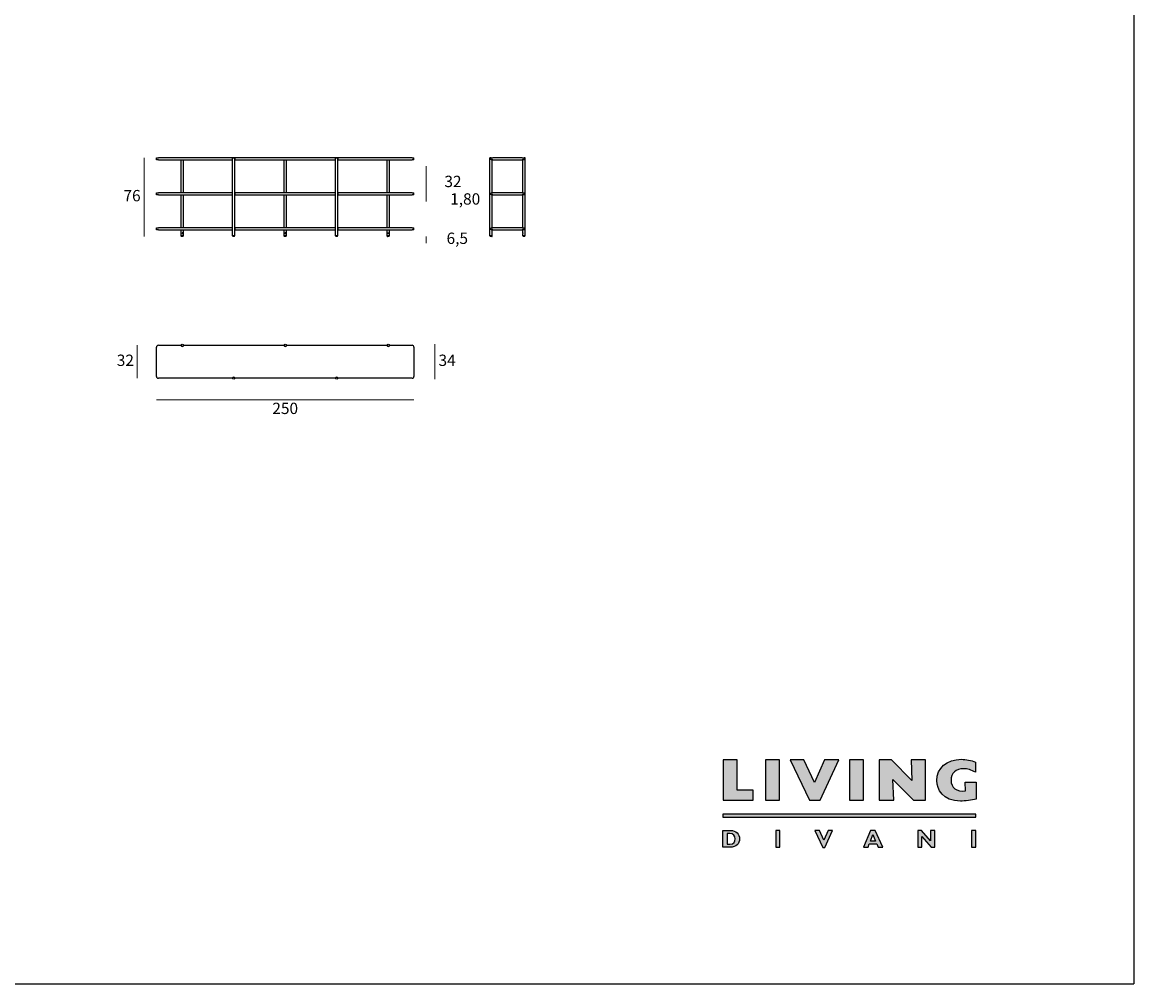
# Model space of a CAD drawing. Units: millimetres. Extents: x -484 to 2325, y -1505 to 729.
# Drawn here: x 1246 to 2325, y -1177 to -243 of the extents above; entities that cross this region are included whole.
import ezdxf

# ---------------------------------------------------------------- set-up
doc = ezdxf.new("R2010")
doc.units = ezdxf.units.MM
doc.layers.add('elemento', color=7, linetype='Continuous', lineweight=25)
doc.layers.add('quote', color=7, linetype='Continuous', lineweight=18)
doc.styles.add('quote1_5', font='tahoma.ttf', dxfattribs={"height": 11})
doc.dimstyles.new('1_5$0', dxfattribs={"dimtxt": 1, "dimasz": 0, "dimexe": 0, "dimexo": 30, "dimgap": 4, "dimtad": 2, "dimtih": 1, "dimtoh": 1, "dimdec": 0, "dimzin": 1, "dimtxsty": 'quote1_5', "dimcen": 0, "dimse1": 1, "dimse2": 1, "dimclrd": 256, "dimclre": 256, "dimclrt": 256, "dimadec": 0, "dimazin": 0, "dimtfac": 1, "dimtdec": 0, "dimtmove": 2, "dimatfit": 3, "dimfxl": 1, "dimlwd": -1, "dimlwe": -1, "dimarcsym": 0})

# ---------------------------------------------------------------- blocks, each defined once
blk = doc.blocks.new('*D37')
at = {"layer": 'Defpoints', "color": 0, "transparency": 16777216}
for p in [(1376.5, -586.8), (1626.5, -586.8), (1626.5, -609.5)]:
    blk.add_point(p, dxfattribs=at)
at = {"layer": 'quote', "transparency": 16777216}
blk.add_line((1376.5, -609.5), (1626.5, -609.5), dxfattribs=at)
at = {"layer": 'quote', "transparency": 16777216, "insert": (1501.5, -619.3), "char_height": 11, "attachment_point": 5, "style": 'quote1_5'}
blk.add_mtext('250', dxfattribs=at)
blk = doc.blocks.new('*D38')
at = {"layer": 'Defpoints', "color": 0, "transparency": 16777216}
for p in [(1601.5, -555.5), (1551.5, -589.6), (1646.9, -589.6)]:
    blk.add_point(p, dxfattribs=at)
at = {"layer": 'quote', "transparency": 16777216}
blk.add_line((1646.9, -555.5), (1646.9, -589.6), dxfattribs=at)
at = {"layer": 'quote', "transparency": 16777216, "insert": (1658.7, -572.6), "char_height": 11, "attachment_point": 5, "style": 'quote1_5'}
blk.add_mtext('34', dxfattribs=at)
blk = doc.blocks.new('*D39')
at = {"layer": 'Defpoints', "color": 0, "transparency": 16777216}
for p in [(1378.3, -556.6), (1357.9, -588.6), (1378.3, -588.6)]:
    blk.add_point(p, dxfattribs=at)
at = {"layer": 'quote', "transparency": 16777216}
blk.add_line((1357.9, -556.6), (1357.9, -588.6), dxfattribs=at)
at = {"layer": 'quote', "transparency": 16777216, "insert": (1346.3, -572.6), "char_height": 11, "attachment_point": 5, "style": 'quote1_5'}
blk.add_mtext('32', dxfattribs=at)
blk = doc.blocks.new('*D50')
at = {"layer": 'Defpoints', "color": 0, "transparency": 16777216}
for p in [(1626.5, -382.8), (1626.5, -415), (1638.5, -415)]:
    blk.add_point(p, dxfattribs=at)
at = {"layer": 'quote', "transparency": 16777216}
blk.add_line((1638.5, -382.8), (1638.5, -415), dxfattribs=at)
at = {"layer": 'quote', "transparency": 16777216, "insert": (1664.4, -398.9), "char_height": 11, "attachment_point": 5, "style": 'quote1_5'}
blk.add_mtext('32', dxfattribs=at)
blk = doc.blocks.new('*D51')
at = {"layer": 'Defpoints', "color": 0, "transparency": 16777216}
for p in [(1626.5, -415), (1626.5, -416.8), (1638.5, -416.8)]:
    blk.add_point(p, dxfattribs=at)
at = {"layer": 'quote', "transparency": 16777216}
blk.add_line((1638.5, -415), (1638.5, -416.8), dxfattribs=at)
at = {"layer": 'quote', "transparency": 16777216, "insert": (1676.3, -415.9), "char_height": 11, "attachment_point": 5, "style": 'quote1_5'}
blk.add_mtext('1,80', dxfattribs=at)
blk = doc.blocks.new('*D52')
at = {"layer": 'Defpoints', "color": 0, "transparency": 16777216}
for p in [(1626.5, -450.8), (1638.5, -450.8), (1602.3, -457.3)]:
    blk.add_point(p, dxfattribs=at)
at = {"layer": 'quote', "transparency": 16777216}
blk.add_line((1638.5, -457.3), (1638.5, -450.8), dxfattribs=at)
at = {"layer": 'quote', "transparency": 16777216, "insert": (1668.6, -454.1), "char_height": 11, "attachment_point": 5, "style": 'quote1_5'}
blk.add_mtext('6,5', dxfattribs=at)
blk = doc.blocks.new('*D55')
at = {"layer": 'Defpoints', "color": 0, "transparency": 16777216}
for p in [(1364.5, -374.6), (1376.5, -374.6), (1400.7, -450.8)]:
    blk.add_point(p, dxfattribs=at)
at = {"layer": 'quote', "transparency": 16777216}
blk.add_line((1364.5, -450.8), (1364.5, -374.6), dxfattribs=at)
at = {"layer": 'quote', "transparency": 16777216, "insert": (1352.8, -412.7), "char_height": 11, "attachment_point": 5, "style": 'quote1_5'}
blk.add_mtext('76', dxfattribs=at)

msp = doc.modelspace()

# ---------------------------------------------------------------- hatches: boundary and pattern name
at = {"lineweight": 0, "transparency": 33554687}
h = msp.add_hatch(color=256, dxfattribs=at)
h.dxf.hatch_style = 1
edge = h.paths.add_edge_path()
edge.add_spline(control_points=[(2162.002, -989.296), (2153.441, -990.507), (2148.008, -986.235), (2148.008, -979.124)], knot_values=[2, 2, 2, 2, 3, 3, 3, 3], degree=3, periodic=0)
edge.add_spline(control_points=[(2148.008, -979.124), (2148.008, -972.414), (2152.871, -967.906), (2160.089, -967.906)], knot_values=[3, 3, 3, 3, 4, 4, 4, 4], degree=3, periodic=0)
edge.add_spline(control_points=[(2160.089, -967.906), (2163.78, -967.906), (2167.781, -969.063), (2171.829, -971.261), (2171.829, -971.261), (2171.829, -961.376), (2171.829, -961.376)], knot_values=[4, 4, 4, 4, 5, 5, 5, 6, 6, 6, 6], degree=3, periodic=0)
edge.add_spline(control_points=[(2171.829, -961.376), (2167.488, -959.642), (2162.749, -958.718), (2158.067, -958.718)], knot_values=[6, 6, 6, 6, 7, 7, 7, 7], degree=3, periodic=0)
edge.add_spline(control_points=[(2158.067, -958.718), (2143.904, -958.718), (2134.192, -967.156), (2134.192, -979.415)], knot_values=[7, 7, 7, 7, 8, 8, 8, 8], degree=3, periodic=0)
edge.add_spline(control_points=[(2134.192, -979.415), (2134.192, -988.024), (2140.147, -999.238), (2157.083, -999.238)], knot_values=[8, 8, 8, 8, 9, 9, 9, 9], degree=3, periodic=0)
edge.add_spline(control_points=[(2157.083, -999.238), (2161.819, -999.238), (2167.955, -998.494), (2172.576, -997.388), (2172.576, -997.388), (2172.576, -993.281), (2172.576, -989.174)], knot_values=[9, 9, 9, 9, 10, 10, 10, 10.5, 10.5, 10.5, 10.5], degree=3, periodic=0)
edge.add_spline(control_points=[(2172.576, -989.174), (2172.576, -985.067), (2172.576, -980.96), (2172.576, -980.96), (2172.576, -980.96), (2169.893, -980.96), (2167.21, -980.96)], knot_values=[10.5, 10.5, 10.5, 10.5, 11, 11, 11, 11.5, 11.5, 11.5, 11.5], degree=3, periodic=0)
edge.add_spline(control_points=[(2167.21, -980.96), (2164.527, -980.96), (2161.844, -980.96), (2161.844, -980.96)], knot_values=[0.5, 0.5, 0.5, 0.5, 1, 1, 1, 1], degree=3, periodic=0)
edge.add_spline(control_points=[(2161.844, -980.96), (2161.844, -980.96), (2162.002, -989.296), (2162.002, -989.296)], knot_values=[1.00001, 1.00001, 1.00001, 1.00001, 2, 2, 2, 2], degree=3, periodic=0)
edge = h.paths.add_edge_path()
edge.add_spline(control_points=[(1942.689, -1036.021), (1942.689, -1031.54), (1939.628, -1027.831), (1933.658, -1027.831)], knot_values=[3, 3, 3, 3, 4, 4, 4, 4], degree=3, periodic=0)
edge.add_spline(control_points=[(1933.658, -1027.831), (1933.658, -1027.831), (1926.458, -1027.831), (1926.458, -1027.831)], knot_values=[4.00001, 4.00001, 4.00001, 4.00001, 4.99999, 4.99999, 4.99999, 4.99999], degree=3, periodic=0)
edge.add_spline(control_points=[(1926.458, -1027.831), (1926.458, -1027.831), (1926.458, -1031.913), (1926.458, -1035.996)], knot_values=[0, 0, 0, 0, 0.5, 0.5, 0.5, 0.5], degree=3, periodic=0)
edge.add_spline(control_points=[(1926.458, -1035.996), (1926.458, -1040.078), (1926.458, -1044.161), (1926.458, -1044.161)], knot_values=[0.5, 0.5, 0.5, 0.5, 1, 1, 1, 1], degree=3, periodic=0)
edge.add_spline(control_points=[(1926.458, -1044.161), (1926.458, -1044.161), (1933.206, -1044.161), (1933.206, -1044.161)], knot_values=[1.00001, 1.00001, 1.00001, 1.00001, 2, 2, 2, 2], degree=3, periodic=0)
edge.add_spline(control_points=[(1933.206, -1044.161), (1939.719, -1044.161), (1942.689, -1040.715), (1942.689, -1036.021)], knot_values=[2, 2, 2, 2, 3, 3, 3, 3], degree=3, periodic=0)
edge = h.paths.add_edge_path(flags=16)
edge.add_spline(control_points=[(1933.137, -1030.824), (1936.994, -1030.824), (1938.499, -1033.194), (1938.499, -1035.994)], knot_values=[1, 1, 1, 1, 2, 2, 2, 2], degree=3, periodic=0)
edge.add_spline(control_points=[(1938.499, -1035.994), (1938.499, -1038.392), (1937.275, -1041.168), (1933.186, -1041.168), (1933.186, -1041.168), (1933.02, -1041.168), (1932.772, -1041.168)], knot_values=[2, 2, 2, 2, 3, 3, 3, 3.250015, 3.250015, 3.250015, 3.250015], degree=3, periodic=0)
edge.add_spline(control_points=[(1932.772, -1041.168), (1932.523, -1041.168), (1932.191, -1041.168), (1931.86, -1041.168)], knot_values=[3.250015, 3.250015, 3.250015, 3.250015, 3.50001, 3.50001, 3.50001, 3.50001], degree=3, periodic=0)
edge.add_spline(control_points=[(1931.86, -1041.168), (1931.694, -1041.168), (1931.528, -1041.168), (1931.373, -1041.168)], knot_values=[3.50001, 3.50001, 3.50001, 3.50001, 3.6250075, 3.6250075, 3.6250075, 3.6250075], degree=3, periodic=0)
edge.add_spline(control_points=[(1931.373, -1041.168), (1931.217, -1041.168), (1931.072, -1041.168), (1930.948, -1041.168)], knot_values=[3.6250075, 3.6250075, 3.6250075, 3.6250075, 3.750005, 3.750005, 3.750005, 3.750005], degree=3, periodic=0)
edge.add_spline(control_points=[(1930.948, -1041.168), (1930.885, -1041.168), (1930.828, -1041.168), (1930.778, -1041.168)], knot_values=[3.750005, 3.750005, 3.750005, 3.750005, 3.81250375, 3.81250375, 3.81250375, 3.81250375], degree=3, periodic=0)
edge.add_spline(control_points=[(1930.778, -1041.168), (1930.727, -1041.168), (1930.683, -1041.168), (1930.647, -1041.168)], knot_values=[3.81250375, 3.81250375, 3.81250375, 3.81250375, 3.8750025, 3.8750025, 3.8750025, 3.8750025], degree=3, periodic=0)
edge.add_spline(control_points=[(1930.647, -1041.168), (1930.629, -1041.168), (1930.613, -1041.168), (1930.599, -1041.168)], knot_values=[3.8750025, 3.8750025, 3.8750025, 3.8750025, 3.90625188, 3.90625188, 3.90625188, 3.90625188], degree=3, periodic=0)
edge.add_spline(control_points=[(1930.599, -1041.168), (1930.585, -1041.168), (1930.573, -1041.168), (1930.563, -1041.168)], knot_values=[3.90625188, 3.90625188, 3.90625188, 3.90625188, 3.93750125, 3.93750125, 3.93750125, 3.93750125], degree=3, periodic=0)
edge.add_spline(control_points=[(1930.563, -1041.168), (1930.558, -1041.168), (1930.554, -1041.168), (1930.55, -1041.168)], knot_values=[3.93750125, 3.93750125, 3.93750125, 3.93750125, 3.95312594, 3.95312594, 3.95312594, 3.95312594], degree=3, periodic=0)
edge.add_spline(control_points=[(1930.55, -1041.168), (1930.546, -1041.168), (1930.543, -1041.168), (1930.541, -1041.168)], knot_values=[3.95312594, 3.95312594, 3.95312594, 3.95312594, 3.96875062, 3.96875062, 3.96875062, 3.96875062], degree=3, periodic=0)
edge.add_spline(control_points=[(1930.541, -1041.168), (1930.54, -1041.168), (1930.538, -1041.168), (1930.537, -1041.168)], knot_values=[3.96875062, 3.96875062, 3.96875062, 3.96875062, 3.97656297, 3.97656297, 3.97656297, 3.97656297], degree=3, periodic=0)
edge.add_spline(control_points=[(1930.537, -1041.168), (1930.537, -1041.168), (1930.536, -1041.168), (1930.535, -1041.168)], knot_values=[3.97656297, 3.97656297, 3.97656297, 3.97656297, 3.98437531, 3.98437531, 3.98437531, 3.98437531], degree=3, periodic=0)
edge.add_spline(control_points=[(1930.535, -1041.168), (1930.535, -1041.168), (1930.534, -1041.168), (1930.534, -1041.168)], knot_values=[3.98437531, 3.98437531, 3.98437531, 3.98437531, 3.98828148, 3.98828148, 3.98828148, 3.98828148], degree=3, periodic=0)
edge.add_spline(control_points=[(1930.534, -1041.168), (1930.534, -1041.168), (1930.534, -1041.168), (1930.534, -1041.168)], knot_values=[3.98828148, 3.98828148, 3.98828148, 3.98828148, 3.99218765, 3.99218765, 3.99218765, 3.99218765], degree=3, periodic=0)
edge.add_spline(control_points=[(1930.534, -1041.168), (1930.534, -1041.168), (1930.533, -1041.168), (1930.533, -1041.168)], knot_values=[3.99218765, 3.99218765, 3.99218765, 3.99218765, 3.99414074, 3.99414074, 3.99414074, 3.99414074], degree=3, periodic=0)
edge.add_spline(control_points=[(1930.533, -1041.168), (1930.533, -1041.168), (1930.533, -1041.168), (1930.533, -1041.168)], knot_values=[3.99414074, 3.99414074, 3.99414074, 3.99414074, 3.99609381, 3.99609381, 3.99609381, 3.99609381], degree=3, periodic=0)
edge.add_spline(control_points=[(1930.533, -1041.168), (1930.533, -1041.168), (1930.533, -1041.168), (1930.533, -1041.168)], knot_values=[3.99609381, 3.99609381, 3.99609381, 3.99609381, 3.99707037, 3.99707037, 3.99707037, 3.99707037], degree=3, periodic=0)
edge.add_spline(control_points=[(1930.533, -1041.168), (1930.533, -1041.168), (1930.533, -1041.168), (1930.533, -1041.168)], knot_values=[3.99707037, 3.99707037, 3.99707037, 3.99707037, 3.99804687, 3.99804687, 3.99804687, 3.99804687], degree=3, periodic=0)
edge.add_spline(control_points=[(1930.533, -1041.168), (1930.533, -1041.168), (1930.533, -1041.168), (1930.533, -1041.168), (1930.533, -1041.168), (1930.533, -1038.582), (1930.533, -1035.996)], knot_values=[3.99804687, 3.99804687, 3.99804687, 3.99804687, 4, 4, 4, 4.49999, 4.49999, 4.49999, 4.49999], degree=3, periodic=0)
edge.add_spline(control_points=[(1930.533, -1035.996), (1930.533, -1033.41), (1930.533, -1030.824), (1930.533, -1030.824)], knot_values=[4.49999, 4.49999, 4.49999, 4.49999, 5, 5, 5, 5], degree=3, periodic=0)
edge.add_spline(control_points=[(1930.533, -1030.824), (1930.533, -1030.824), (1933.137, -1030.824), (1933.137, -1030.824)], knot_values=[0.00001, 0.00001, 0.00001, 0.00001, 1, 1, 1, 1], degree=3, periodic=0)
at = {"transparency": 33554687}
h = msp.add_hatch(color=0, dxfattribs=at)
h.dxf.hatch_style = 2
h.paths.add_polyline_path([(1926.634, -998.494), (1955.928, -998.494), (1955.928, -988.609), (1940.441, -988.609), (1940.441, -959.084), (1926.634, -959.084)])
h = msp.add_hatch(color=0, dxfattribs=at)
h.dxf.hatch_style = 2
h.paths.add_polyline_path([(1967.813, -998.494), (1981.621, -998.494), (1981.621, -959.084), (1967.813, -959.084)])
h = msp.add_hatch(color=0, dxfattribs=at)
h.dxf.hatch_style = 2
h.paths.add_polyline_path([(2039.054, -959.073), (2025.279, -959.073), (2015.455, -981.146), (2005.12, -959.073), (1991.7, -959.073), (2010.643, -998.494), (2020.964, -998.494)])
h = msp.add_hatch(color=0, dxfattribs=at)
h.dxf.hatch_style = 2
h.paths.add_polyline_path([(2049.384, -998.494), (2063.191, -998.494), (2063.191, -959.084), (2049.384, -959.084)])
h = msp.add_hatch(color=0, dxfattribs=at)
h.dxf.hatch_style = 2
h.paths.add_polyline_path([(2078.348, -998.494), (2092.33, -998.494), (2091.577, -978.265), (2111.509, -998.494), (2123.3, -998.494), (2123.3, -959.084), (2109.318, -959.084), (2110.06, -979.31), (2090.133, -959.084), (2078.348, -959.084)])
h = msp.add_hatch(color=0, dxfattribs=at)
h.dxf.hatch_style = 2
h.paths.add_polyline_path([(1926.514, -1014.791), (2172.155, -1014.791), (2172.155, -1011.96), (1926.514, -1011.96)])
h = msp.add_hatch(color=0, dxfattribs=at)
h.dxf.hatch_style = 2
h.paths.add_polyline_path([(1981.927, -1027.831), (1977.852, -1027.831), (1977.852, -1044.161), (1981.927, -1044.161)])
h = msp.add_hatch(color=0, dxfattribs=at)
h.dxf.hatch_style = 2
h.paths.add_polyline_path([(2033.014, -1027.831), (2028.633, -1027.831), (2024.54, -1037.147), (2020.225, -1027.831), (2015.795, -1027.831), (2023.698, -1044.381), (2025.473, -1044.381)])
h = msp.add_hatch(color=0, dxfattribs=at)
h.dxf.hatch_style = 2
h.paths.add_polyline_path([(2074.801, -1038.081), (2069.774, -1038.081), (2072.171, -1031.733)])
h.paths.add_polyline_path([(2074.469, -1027.831), (2069.753, -1027.831), (2063.163, -1044.161), (2067.476, -1044.161), (2068.695, -1040.931), (2076.003, -1040.931), (2077.339, -1044.161), (2081.725, -1044.161)])
h = msp.add_hatch(color=0, dxfattribs=at)
h.dxf.hatch_style = 2
h.paths.add_polyline_path([(2132.178, -1027.831), (2128.11, -1027.831), (2128.11, -1037.813), (2119.397, -1027.831), (2115.654, -1027.831), (2115.654, -1044.161), (2119.722, -1044.161), (2119.722, -1033.698), (2128.758, -1044.161), (2132.178, -1044.161)])
h = msp.add_hatch(color=0, dxfattribs=at)
h.dxf.hatch_style = 2
h.paths.add_polyline_path([(2172.094, -1027.831), (2168.021, -1027.831), (2168.021, -1044.161), (2172.094, -1044.161)])

# ---------------------------------------------------------------- linework, layer by layer
at = {"color": 8}
for p in [(2325.468, 691.033), (-484.134, -1176.715)]:
    msp.add_line(p, (2325.468, -1176.715), dxfattribs=at)
at = {"color": 0, "transparency": 33554687}
for points in [[(1926.634, -998.494), (1955.928, -998.494), (1955.928, -988.609), (1940.441, -988.609), (1940.441, -959.084), (1926.634, -959.084), (1926.634, -998.494)], [(1967.813, -998.494), (1981.621, -998.494), (1981.621, -959.084), (1967.813, -959.084), (1967.813, -998.494)], [(2039.054, -959.073), (2025.279, -959.073), (2015.455, -981.146), (2005.12, -959.073), (1991.7, -959.073), (2010.643, -998.494), (2020.964, -998.494), (2039.054, -959.073)], [(2049.384, -998.494), (2063.191, -998.494), (2063.191, -959.084), (2049.384, -959.084), (2049.384, -998.494)], [(2078.348, -998.494), (2092.33, -998.494), (2091.577, -978.265), (2111.509, -998.494), (2123.3, -998.494), (2123.3, -959.084), (2109.318, -959.084), (2110.06, -979.31), (2090.133, -959.084), (2078.348, -959.084), (2078.348, -998.494)], [(1926.514, -1014.791), (2172.155, -1014.791), (2172.155, -1011.96), (1926.514, -1011.96), (1926.514, -1014.791)], [(1981.927, -1027.831), (1977.852, -1027.831), (1977.852, -1044.161), (1981.927, -1044.161), (1981.927, -1027.831)], [(2033.014, -1027.831), (2028.633, -1027.831), (2024.54, -1037.147), (2020.225, -1027.831), (2015.795, -1027.831), (2023.698, -1044.381), (2025.473, -1044.381), (2033.014, -1027.831)], [(2074.469, -1027.831), (2069.753, -1027.831), (2063.163, -1044.161), (2067.476, -1044.161), (2068.695, -1040.931), (2076.003, -1040.931), (2077.339, -1044.161), (2081.725, -1044.161), (2074.469, -1027.831)], [(2074.801, -1038.081), (2069.774, -1038.081), (2072.171, -1031.733), (2074.801, -1038.081)], [(2132.178, -1027.831), (2128.11, -1027.831), (2128.11, -1037.813), (2119.397, -1027.831), (2115.654, -1027.831), (2115.654, -1044.161), (2119.722, -1044.161), (2119.722, -1033.698), (2128.758, -1044.161), (2132.178, -1044.161), (2132.178, -1027.831)], [(2172.094, -1027.831), (2168.021, -1027.831), (2168.021, -1044.161), (2172.094, -1044.161), (2172.094, -1027.831)]]:
    msp.add_lwpolyline(points, dxfattribs=at)
for points, knots in [([(2172.576, -980.96), (2172.576, -980.96), (2161.844, -980.96), (2161.844, -980.96), (2161.844, -980.96), (2162.002, -989.296), (2162.002, -989.296), (2153.441, -990.507), (2148.008, -986.235), (2148.008, -979.124), (2148.008, -972.414), (2152.871, -967.906), (2160.089, -967.906), (2163.78, -967.906), (2167.781, -969.063), (2171.829, -971.261), (2171.829, -971.261), (2171.829, -961.376), (2171.829, -961.376), (2167.488, -959.642), (2162.749, -958.718), (2158.067, -958.718), (2143.904, -958.718), (2134.192, -967.156), (2134.192, -979.415), (2134.192, -988.024), (2140.147, -999.238), (2157.083, -999.238), (2161.819, -999.238), (2167.955, -998.494), (2172.576, -997.388), (2172.576, -997.388), (2172.576, -980.96), (2172.576, -980.96)], [0, 0, 0, 0, 1, 1, 1, 2, 2, 2, 3, 3, 3, 4, 4, 4, 5, 5, 5, 6, 6, 6, 7, 7, 7, 8, 8, 8, 9, 9, 9, 10, 10, 10, 11, 11, 11, 11]), ([(1926.458, -1027.831), (1926.458, -1027.831), (1926.458, -1044.161), (1926.458, -1044.161), (1926.458, -1044.161), (1933.206, -1044.161), (1933.206, -1044.161), (1939.719, -1044.161), (1942.689, -1040.715), (1942.689, -1036.021), (1942.689, -1031.54), (1939.628, -1027.831), (1933.658, -1027.831), (1933.658, -1027.831), (1926.458, -1027.831), (1926.458, -1027.831)], [0, 0, 0, 0, 1, 1, 1, 2, 2, 2, 3, 3, 3, 4, 4, 4, 5, 5, 5, 5]), ([(1930.533, -1030.824), (1930.533, -1030.824), (1933.137, -1030.824), (1933.137, -1030.824), (1936.994, -1030.824), (1938.499, -1033.194), (1938.499, -1035.994), (1938.499, -1038.392), (1937.275, -1041.168), (1933.186, -1041.168), (1933.186, -1041.168), (1930.533, -1041.168), (1930.533, -1041.168), (1930.533, -1041.168), (1930.533, -1030.824), (1930.533, -1030.824)], [0, 0, 0, 0, 1, 1, 1, 2, 2, 2, 3, 3, 3, 4, 4, 4, 5, 5, 5, 5])]:
    msp.add_open_spline(points, degree=3, knots=knots, dxfattribs=at)
at = {"layer": 'elemento'}
for p, q in [((1376.529, -376.379), (1376.529, -374.579)), ((1376.529, -374.579), (1378.329, -374.579)), ((1378.329, -376.379), (1376.529, -376.379)), ((1450.42, -374.579), (1378.329, -374.579)), ((1378.329, -376.379), (1450.42, -376.379)), ((1400.429, -408.579), (1400.429, -376.379)), ((1402.629, -408.579), (1402.629, -376.379)), ((1450.42, -374.579), (1450.479, -374.579)), ((1450.42, -376.379), (1450.42, -374.579)), ((1450.429, -374.679), (1450.42, -374.679)), ((1450.42, -374.679), (1450.429, -374.679)), ((1450.42, -374.779), (1450.429, -374.779)), ((1450.429, -374.779), (1450.42, -374.779)), ((1450.42, -376.279), (1450.429, -376.279)), ((1450.429, -376.279), (1450.42, -376.279)), ((1450.429, -376.379), (1450.42, -376.379)), ((1450.479, -374.579), (1450.429, -374.629)), ((1452.629, -374.629), (1450.429, -374.629)), ((1450.429, -450.329), (1450.429, -374.629)), ((1450.479, -374.579), (1452.579, -374.579)), ((1452.579, -374.579), (1452.638, -374.579)), ((1452.579, -374.579), (1452.629, -374.629)), ((1452.629, -450.329), (1452.629, -374.629)), ((1452.638, -374.679), (1452.629, -374.679)), ((1452.629, -374.679), (1452.638, -374.679)), ((1452.629, -374.779), (1452.638, -374.779)), ((1452.638, -374.779), (1452.629, -374.779)), ((1452.629, -376.279), (1452.638, -376.279)), ((1452.638, -376.279), (1452.629, -376.279)), ((1452.638, -376.379), (1452.629, -376.379)), ((1452.638, -374.579), (1452.638, -376.379)), ((1550.42, -374.579), (1452.638, -374.579)), ((1452.638, -376.379), (1550.42, -376.379)), ((1500.429, -408.579), (1500.429, -376.379)), ((1502.629, -408.579), (1502.629, -376.379)), ((1550.42, -374.579), (1550.479, -374.579)), ((1550.42, -376.379), (1550.42, -374.579)), ((1550.429, -374.679), (1550.42, -374.679)), ((1550.42, -374.679), (1550.429, -374.679)), ((1550.42, -374.779), (1550.429, -374.779)), ((1550.429, -374.779), (1550.42, -374.779)), ((1550.42, -376.279), (1550.429, -376.279)), ((1550.429, -376.279), (1550.42, -376.279)), ((1550.429, -376.379), (1550.42, -376.379)), ((1550.479, -374.579), (1550.429, -374.629)), ((1552.629, -374.629), (1550.429, -374.629)), ((1550.429, -450.329), (1550.429, -374.629)), ((1550.479, -374.579), (1552.579, -374.579)), ((1552.579, -374.579), (1552.638, -374.579)), ((1552.579, -374.579), (1552.629, -374.629)), ((1552.629, -450.329), (1552.629, -374.629)), ((1552.638, -374.679), (1552.629, -374.679)), ((1552.629, -374.679), (1552.638, -374.679)), ((1552.629, -374.779), (1552.638, -374.779)), ((1552.638, -374.779), (1552.629, -374.779)), ((1552.629, -376.279), (1552.638, -376.279)), ((1552.638, -376.279), (1552.629, -376.279)), ((1552.638, -376.379), (1552.629, -376.379)), ((1552.638, -374.579), (1552.638, -376.379)), ((1624.729, -374.579), (1552.638, -374.579)), ((1552.638, -376.379), (1624.729, -376.379)), ((1600.429, -408.579), (1600.429, -376.379)), ((1602.629, -408.579), (1602.629, -376.379)), ((1624.729, -374.579), (1626.529, -374.579)), ((1626.529, -376.379), (1624.729, -376.379)), ((1626.529, -376.379), (1626.529, -374.579)), ((1700.403, -374.579), (1700.353, -374.629)), ((1701.403, -374.629), (1700.353, -374.629)), ((1700.353, -450.329), (1700.353, -374.629)), ((1700.403, -374.579), (1701.403, -374.579)), ((1701.403, -374.579), (1703.203, -374.579)), ((1701.403, -376.379), (1701.403, -374.579)), ((1703.203, -376.379), (1701.403, -376.379)), ((1702.553, -408.579), (1702.553, -376.379)), ((1731.603, -374.579), (1703.203, -374.579)), ((1703.203, -376.379), (1731.603, -376.379)), ((1731.603, -374.579), (1733.403, -374.579)), ((1733.403, -376.379), (1731.603, -376.379)), ((1732.253, -408.579), (1732.253, -376.379)), ((1733.403, -376.379), (1733.403, -374.579)), ((1733.403, -374.579), (1734.403, -374.579)), ((1734.453, -374.629), (1733.403, -374.629)), ((1734.403, -374.579), (1734.453, -374.629)), ((1734.453, -450.329), (1734.453, -374.629)), ((1376.529, -410.379), (1376.529, -408.579)), ((1376.529, -408.579), (1378.329, -408.579)), ((1450.42, -408.579), (1378.329, -408.579)), ((1450.42, -408.579), (1450.429, -408.579)), ((1450.42, -410.379), (1450.42, -408.579)), ((1450.429, -408.679), (1450.42, -408.679)), ((1450.42, -408.679), (1450.429, -408.679)), ((1450.42, -408.779), (1450.429, -408.779)), ((1450.429, -408.779), (1450.42, -408.779)), ((1452.629, -408.579), (1452.638, -408.579)), ((1452.638, -408.679), (1452.629, -408.679)), ((1452.629, -408.679), (1452.638, -408.679)), ((1452.629, -408.779), (1452.638, -408.779)), ((1452.638, -408.779), (1452.629, -408.779)), ((1452.638, -408.579), (1452.638, -410.379)), ((1550.42, -408.579), (1452.638, -408.579)), ((1550.42, -408.579), (1550.429, -408.579)), ((1550.42, -410.379), (1550.42, -408.579)), ((1550.429, -408.679), (1550.42, -408.679)), ((1550.42, -408.679), (1550.429, -408.679)), ((1550.42, -408.779), (1550.429, -408.779)), ((1550.429, -408.779), (1550.42, -408.779)), ((1552.629, -408.579), (1552.638, -408.579)), ((1552.638, -408.679), (1552.629, -408.679)), ((1552.629, -408.679), (1552.638, -408.679)), ((1552.629, -408.779), (1552.638, -408.779)), ((1552.638, -408.779), (1552.629, -408.779)), ((1552.638, -408.579), (1552.638, -410.379)), ((1624.729, -408.579), (1552.638, -408.579)), ((1624.729, -408.579), (1626.529, -408.579)), ((1626.529, -410.379), (1626.529, -408.579)), ((1701.403, -408.579), (1703.203, -408.579)), ((1701.403, -410.379), (1701.403, -408.579)), ((1731.603, -408.579), (1703.203, -408.579)), ((1731.603, -408.579), (1733.403, -408.579)), ((1733.403, -410.379), (1733.403, -408.579)), ((1378.329, -410.379), (1376.529, -410.379)), ((1378.329, -410.379), (1450.42, -410.379)), ((1400.429, -442.579), (1400.429, -410.379)), ((1402.629, -442.579), (1402.629, -410.379)), ((1450.42, -410.279), (1450.429, -410.279)), ((1450.429, -410.279), (1450.42, -410.279)), ((1450.429, -410.379), (1450.42, -410.379)), ((1452.629, -410.279), (1452.638, -410.279)), ((1452.638, -410.279), (1452.629, -410.279)), ((1452.638, -410.379), (1452.629, -410.379)), ((1452.638, -410.379), (1550.42, -410.379)), ((1500.429, -442.579), (1500.429, -410.379)), ((1502.629, -442.579), (1502.629, -410.379)), ((1550.42, -410.279), (1550.429, -410.279)), ((1550.429, -410.279), (1550.42, -410.279)), ((1550.429, -410.379), (1550.42, -410.379)), ((1552.629, -410.279), (1552.638, -410.279)), ((1552.638, -410.279), (1552.629, -410.279)), ((1552.638, -410.379), (1552.629, -410.379)), ((1552.638, -410.379), (1624.729, -410.379)), ((1600.429, -442.579), (1600.429, -410.379)), ((1602.629, -442.579), (1602.629, -410.379)), ((1626.529, -410.379), (1624.729, -410.379)), ((1703.203, -410.379), (1701.403, -410.379)), ((1702.553, -442.579), (1702.553, -410.379)), ((1703.203, -410.379), (1731.603, -410.379)), ((1733.403, -410.379), (1731.603, -410.379)), ((1732.253, -442.579), (1732.253, -410.379)), ((1376.529, -444.379), (1376.529, -442.579)), ((1376.529, -442.579), (1378.329, -442.579)), ((1378.329, -444.379), (1376.529, -444.379)), ((1450.42, -442.579), (1378.329, -442.579)), ((1378.329, -444.379), (1450.42, -444.379)), ((1400.429, -450.329), (1400.429, -444.379)), ((1400.429, -450.329), (1402.629, -450.329)), ((1400.479, -450.379), (1400.429, -450.329)), ((1402.579, -450.379), (1400.479, -450.379)), ((1402.429, -450.429), (1400.629, -450.429)), ((1400.629, -450.729), (1400.629, -450.429)), ((1400.629, -450.729), (1402.429, -450.729)), ((1402.329, -450.829), (1400.729, -450.829)), ((1401.229, -450.429), (1401.229, -450.379)), ((1401.298, -447.679), (1401.414, -447.479)), ((1401.414, -447.879), (1401.298, -447.679)), ((1401.414, -447.479), (1401.645, -447.479)), ((1401.645, -447.879), (1401.414, -447.879)), ((1401.629, -447.429), (1401.429, -447.429)), ((1401.429, -447.929), (1401.629, -447.929)), ((1401.645, -447.479), (1401.76, -447.679)), ((1401.76, -447.679), (1401.645, -447.879)), ((1401.829, -450.429), (1401.829, -450.379)), ((1402.429, -450.729), (1402.429, -450.429)), ((1402.579, -450.379), (1402.629, -450.329)), ((1402.629, -450.329), (1402.629, -444.379)), ((1450.42, -442.579), (1450.429, -442.579)), ((1450.42, -444.379), (1450.42, -442.579)), ((1450.429, -442.679), (1450.42, -442.679)), ((1450.42, -442.679), (1450.429, -442.679)), ((1450.42, -442.779), (1450.429, -442.779)), ((1450.42, -444.279), (1450.429, -444.279)), ((1450.429, -444.379), (1450.42, -444.379)), ((1450.429, -450.329), (1452.629, -450.329)), ((1450.479, -450.379), (1450.429, -450.329)), ((1452.579, -450.379), (1450.479, -450.379)), ((1452.429, -450.429), (1450.629, -450.429)), ((1450.629, -450.729), (1450.629, -450.429)), ((1450.629, -450.729), (1452.429, -450.729)), ((1452.329, -450.829), (1450.729, -450.829)), ((1451.229, -450.429), (1451.229, -450.379)), ((1451.829, -450.429), (1451.829, -450.379)), ((1452.429, -450.729), (1452.429, -450.429)), ((1452.579, -450.379), (1452.629, -450.329)), ((1452.629, -442.579), (1452.638, -442.579)), ((1452.638, -442.679), (1452.629, -442.679)), ((1452.629, -442.679), (1452.638, -442.679)), ((1452.629, -442.779), (1452.638, -442.779)), ((1452.629, -444.279), (1452.638, -444.279)), ((1452.638, -444.379), (1452.629, -444.379)), ((1452.638, -442.579), (1452.638, -444.379)), ((1550.42, -442.579), (1452.638, -442.579)), ((1452.638, -444.379), (1550.42, -444.379)), ((1500.429, -450.329), (1500.429, -444.379)), ((1500.429, -450.329), (1502.629, -450.329)), ((1500.479, -450.379), (1500.429, -450.329)), ((1502.579, -450.379), (1500.479, -450.379)), ((1502.429, -450.429), (1500.629, -450.429)), ((1500.629, -450.729), (1500.629, -450.429)), ((1500.629, -450.729), (1502.429, -450.729)), ((1502.329, -450.829), (1500.729, -450.829)), ((1501.229, -450.429), (1501.229, -450.379)), ((1501.298, -447.679), (1501.414, -447.479)), ((1501.414, -447.879), (1501.298, -447.679)), ((1501.414, -447.479), (1501.645, -447.479)), ((1501.645, -447.879), (1501.414, -447.879)), ((1501.629, -447.429), (1501.429, -447.429)), ((1501.429, -447.929), (1501.629, -447.929)), ((1501.645, -447.479), (1501.76, -447.679)), ((1501.76, -447.679), (1501.645, -447.879)), ((1501.829, -450.429), (1501.829, -450.379)), ((1502.429, -450.729), (1502.429, -450.429)), ((1502.579, -450.379), (1502.629, -450.329)), ((1502.629, -450.329), (1502.629, -444.379)), ((1550.42, -442.579), (1550.429, -442.579)), ((1550.42, -444.379), (1550.42, -442.579)), ((1550.429, -442.679), (1550.42, -442.679)), ((1550.42, -442.679), (1550.429, -442.679)), ((1550.42, -442.779), (1550.429, -442.779)), ((1550.42, -444.279), (1550.429, -444.279)), ((1550.429, -444.379), (1550.42, -444.379)), ((1550.429, -450.329), (1552.629, -450.329)), ((1550.479, -450.379), (1550.429, -450.329)), ((1552.579, -450.379), (1550.479, -450.379)), ((1552.429, -450.429), (1550.629, -450.429)), ((1550.629, -450.729), (1550.629, -450.429)), ((1550.629, -450.729), (1552.429, -450.729)), ((1552.329, -450.829), (1550.729, -450.829)), ((1551.229, -450.429), (1551.229, -450.379)), ((1551.829, -450.429), (1551.829, -450.379)), ((1552.429, -450.729), (1552.429, -450.429)), ((1552.579, -450.379), (1552.629, -450.329)), ((1552.629, -442.579), (1552.638, -442.579)), ((1552.638, -442.679), (1552.629, -442.679)), ((1552.629, -442.679), (1552.638, -442.679)), ((1552.629, -442.779), (1552.638, -442.779)), ((1552.629, -444.279), (1552.638, -444.279)), ((1552.638, -444.379), (1552.629, -444.379)), ((1552.638, -442.579), (1552.638, -444.379)), ((1624.729, -442.579), (1552.638, -442.579)), ((1552.638, -444.379), (1624.729, -444.379)), ((1600.429, -450.329), (1600.429, -444.379)), ((1600.429, -450.329), (1602.629, -450.329)), ((1600.479, -450.379), (1600.429, -450.329)), ((1602.579, -450.379), (1600.479, -450.379)), ((1602.429, -450.429), (1600.629, -450.429)), ((1600.629, -450.729), (1600.629, -450.429)), ((1600.629, -450.729), (1602.429, -450.729)), ((1602.329, -450.829), (1600.729, -450.829)), ((1601.229, -450.429), (1601.229, -450.379)), ((1601.298, -447.679), (1601.414, -447.479)), ((1601.414, -447.879), (1601.298, -447.679)), ((1601.414, -447.479), (1601.645, -447.479)), ((1601.645, -447.879), (1601.414, -447.879)), ((1601.629, -447.429), (1601.429, -447.429)), ((1601.429, -447.929), (1601.629, -447.929)), ((1601.645, -447.479), (1601.76, -447.679)), ((1601.76, -447.679), (1601.645, -447.879)), ((1601.829, -450.429), (1601.829, -450.379)), ((1602.429, -450.729), (1602.429, -450.429)), ((1602.579, -450.379), (1602.629, -450.329)), ((1602.629, -450.329), (1602.629, -444.379)), ((1624.729, -442.579), (1626.529, -442.579)), ((1626.529, -444.379), (1624.729, -444.379)), ((1626.529, -444.379), (1626.529, -442.579)), ((1700.353, -450.329), (1702.553, -450.329)), ((1700.403, -450.379), (1700.353, -450.329)), ((1702.503, -450.379), (1700.403, -450.379)), ((1702.353, -450.429), (1700.553, -450.429)), ((1700.553, -450.729), (1700.553, -450.429)), ((1700.553, -450.729), (1702.353, -450.729)), ((1702.253, -450.829), (1700.653, -450.829)), ((1701.153, -450.429), (1701.153, -450.379)), ((1701.403, -442.579), (1703.203, -442.579)), ((1701.403, -444.379), (1701.403, -442.579)), ((1703.203, -444.379), (1701.403, -444.379)), ((1701.753, -450.429), (1701.753, -450.379)), ((1702.353, -450.729), (1702.353, -450.429)), ((1702.503, -450.379), (1702.553, -450.329)), ((1702.553, -447.379), (1702.553, -444.379)), ((1702.553, -450.329), (1702.553, -447.979)), ((1731.603, -442.579), (1703.203, -442.579)), ((1703.203, -444.379), (1731.603, -444.379)), ((1731.603, -442.579), (1733.403, -442.579)), ((1733.403, -444.379), (1731.603, -444.379)), ((1732.253, -447.379), (1732.253, -444.379)), ((1732.253, -450.329), (1732.253, -447.979)), ((1732.253, -450.329), (1734.453, -450.329)), ((1732.303, -450.379), (1732.253, -450.329)), ((1734.403, -450.379), (1732.303, -450.379)), ((1734.253, -450.429), (1732.453, -450.429)), ((1732.453, -450.729), (1732.453, -450.429)), ((1732.453, -450.729), (1734.253, -450.729)), ((1734.153, -450.829), (1732.553, -450.829)), ((1733.053, -450.429), (1733.053, -450.379)), ((1733.403, -444.379), (1733.403, -442.579)), ((1733.653, -450.429), (1733.653, -450.379)), ((1734.253, -450.729), (1734.253, -450.429)), ((1734.403, -450.379), (1734.453, -450.329)), ((1376.529, -586.794), (1376.529, -558.394)), ((1378.329, -556.594), (1400.42, -556.594)), ((1400.929, -557.566), (1400.929, -557.578)), ((1402.129, -557.566), (1402.129, -557.578)), ((1402.638, -556.594), (1500.42, -556.594)), ((1502.638, -556.594), (1600.42, -556.594)), ((1602.638, -556.594), (1624.729, -556.594)), ((1626.529, -558.394), (1626.529, -586.794)), ((1450.42, -588.594), (1378.329, -588.594)), ((1450.929, -587.622), (1450.929, -587.61)), ((1452.129, -587.622), (1452.129, -587.61)), ((1550.42, -588.594), (1452.638, -588.594)), ((1624.729, -588.594), (1552.638, -588.594))]:
    msp.add_line(p, q, dxfattribs=at)
for centre in [(1401.529, -556.644), (1501.529, -556.644), (1601.529, -556.644), (1451.529, -588.544), (1551.529, -588.544)]:
    msp.add_circle(centre, 1.1, dxfattribs=at)
for centre, radius, start, end in [((1400.729, -450.729), 0.1, 180, 270), ((1402.329, -450.729), 0.1, 270, 0), ((1450.729, -450.729), 0.1, 180, 270), ((1452.329, -450.729), 0.1, 270, 0), ((1500.729, -450.729), 0.1, 180, 270), ((1502.329, -450.729), 0.1, 270, 0), ((1550.729, -450.729), 0.1, 180, 270), ((1552.329, -450.729), 0.1, 270, 0), ((1600.729, -450.729), 0.1, 180, 270), ((1602.329, -450.729), 0.1, 270, 0), ((1700.653, -450.729), 0.1, 180, 270), ((1702.253, -450.729), 0.1, 270, 0), ((1732.553, -450.729), 0.1, 180, 270), ((1734.153, -450.729), 0.1, 270, 0), ((1378.329, -558.394), 1.8, 90, 180), ((1401.529, -556.644), 1.11, 177.418235, 180), ((1401.529, -556.644), 1.11, 180, 0), ((1401.529, -556.644), 1.11, 0, 2.581765), ((1501.529, -556.644), 1.11, 177.418235, 180), ((1501.529, -556.644), 1.11, 180, 0), ((1501.529, -556.644), 1.11, 0, 2.581765), ((1601.529, -556.644), 1.11, 177.418235, 180), ((1601.529, -556.644), 1.11, 180, 0), ((1601.529, -556.644), 1.11, 0, 2.581765), ((1624.729, -558.394), 1.8, 0, 90), ((1378.329, -586.794), 1.8, 180, 270), ((1451.529, -588.544), 1.11, 0, 180), ((1451.529, -588.544), 1.11, 180, 182.581765), ((1451.529, -588.544), 1.11, 357.418235, 0), ((1551.529, -588.544), 1.11, 0, 180), ((1551.529, -588.544), 1.11, 180, 182.581765), ((1551.529, -588.544), 1.11, 357.418235, 0), ((1624.729, -586.794), 1.8, 270, 0)]:
    msp.add_arc(centre, radius, start, end, dxfattribs=at)
for points in [[(1401.342, -447.445), (1401.37, -447.434), (1401.4, -447.429), (1401.429, -447.429)], [(1401.429, -447.929), (1401.4, -447.929), (1401.37, -447.924), (1401.342, -447.913)], [(1401.629, -447.429), (1401.658, -447.429), (1401.689, -447.434), (1401.717, -447.445)], [(1401.717, -447.913), (1401.689, -447.924), (1401.658, -447.929), (1401.629, -447.929)], [(1501.342, -447.445), (1501.37, -447.434), (1501.4, -447.429), (1501.429, -447.429)], [(1501.429, -447.929), (1501.4, -447.929), (1501.37, -447.924), (1501.342, -447.913)], [(1501.629, -447.429), (1501.658, -447.429), (1501.689, -447.434), (1501.717, -447.445)], [(1501.717, -447.913), (1501.689, -447.924), (1501.658, -447.929), (1501.629, -447.929)], [(1601.342, -447.445), (1601.37, -447.434), (1601.4, -447.429), (1601.429, -447.429)], [(1601.429, -447.929), (1601.4, -447.929), (1601.37, -447.924), (1601.342, -447.913)], [(1601.629, -447.429), (1601.658, -447.429), (1601.689, -447.434), (1601.717, -447.445)], [(1601.717, -447.913), (1601.689, -447.924), (1601.658, -447.929), (1601.629, -447.929)]]:
    msp.add_open_spline(points, degree=3, dxfattribs=at)
for points, knots in [([(1702.511, -447.679), (1702.511, -447.641), (1702.513, -447.601), (1702.521, -447.527), (1702.527, -447.493), (1702.537, -447.44), (1702.543, -447.417), (1702.551, -447.387), (1702.553, -447.379), (1702.553, -447.379)], [0, 0, 0, 0, 0.113640624, 0.113640624, 0.227281248, 0.227281248, 0.340899104, 0.340899104, 0.45451696, 0.45451696, 0.45451696, 0.45451696]), ([(1702.553, -447.979), (1702.553, -447.979), (1702.551, -447.971), (1702.543, -447.941), (1702.537, -447.918), (1702.527, -447.865), (1702.521, -447.831), (1702.513, -447.757), (1702.511, -447.717), (1702.511, -447.679)], [1.363550881, 1.363550881, 1.363550881, 1.363550881, 1.477168737, 1.477168737, 1.590786593, 1.590786593, 1.704427217, 1.704427217, 1.818067841, 1.818067841, 1.818067841, 1.818067841]), ([(1732.253, -447.379), (1732.253, -447.379), (1732.255, -447.387), (1732.263, -447.417), (1732.268, -447.44), (1732.279, -447.493), (1732.284, -447.527), (1732.292, -447.601), (1732.294, -447.641), (1732.294, -447.717), (1732.292, -447.757), (1732.284, -447.831), (1732.279, -447.865), (1732.268, -447.918), (1732.263, -447.941), (1732.255, -447.971), (1732.253, -447.979), (1732.253, -447.979)], [0.45451696, 0.45451696, 0.45451696, 0.45451696, 0.568134817, 0.568134817, 0.681752673, 0.681752673, 0.795393297, 0.795393297, 0.909033921, 0.909033921, 1.022674544, 1.022674544, 1.136315168, 1.136315168, 1.249933024, 1.249933024, 1.363550881, 1.363550881, 1.363550881, 1.363550881])]:
    msp.add_open_spline(points, degree=3, knots=knots, dxfattribs=at)

# ---------------------------------------------------------------- dimensions: what is measured, and where the dimension line sits
at = {"layer": 'quote'}
for base, p1, p2, override, picture, middle in [((1364.529, -374.579), (1400.729, -450.829), (1376.529, -374.579), {"dimfxl": 0.18}, '*D55', (1352.772, -412.704)), ((1638.529231736, -450.828937511), (1602.329231736, -457.278937511), (1626.529231736, -450.828937511), {"dimdec": 1, "dimfxl": 0.18}, '*D52', (1668.601763637, -454.053937511)), ((1357.94, -588.594), (1378.329, -556.594), (1378.329, -588.594), {"dimfxl": 0.18}, '*D39', (1346.257, -572.594)), ((1646.851, -589.644), (1601.529, -555.544), (1551.529, -589.644), {"dimfxl": 0.18}, '*D38', (1658.682, -572.594))]:
    dim = msp.add_linear_dim(base=base, p1=p1, p2=p2, angle=90, dimstyle='1_5$0', override=override, dxfattribs=at)
    dim.commit()
    dim.dimension.update_dxf_attribs({"geometry": picture, "text_midpoint": middle})
for base, p1, p2, override, picture, middle in [((1638.529, -415.029), (1626.529, -382.829), (1626.529, -415.029), {"dimfxl": 0.18}, '*D50', (1664.416, -398.929)), ((1638.529, -416.829), (1626.529, -415.029), (1626.529, -416.829), {"dimdec": 2, "dimfxl": 0.18}, '*D51', (1676.349, -415.929))]:
    dim = msp.add_linear_dim(base=base, p1=p1, p2=p2, angle=90, dimstyle='1_5$0', override=override, dxfattribs=at)
    dim.commit()
    dim.dimension.update_dxf_attribs({"geometry": picture, "text_midpoint": middle, "dimtype": 160})
dim = msp.add_linear_dim(base=(1626.529, -609.512), p1=(1376.529, -586.794), p2=(1626.529, -586.794), dimstyle='1_5$0', override={"dimfxl": 0.18}, dxfattribs=at)
dim.commit()
dim.dimension.update_dxf_attribs({"geometry": '*D37', "text_midpoint": (1501.529, -619.274)})

doc.saveas('drawing.dxf')
